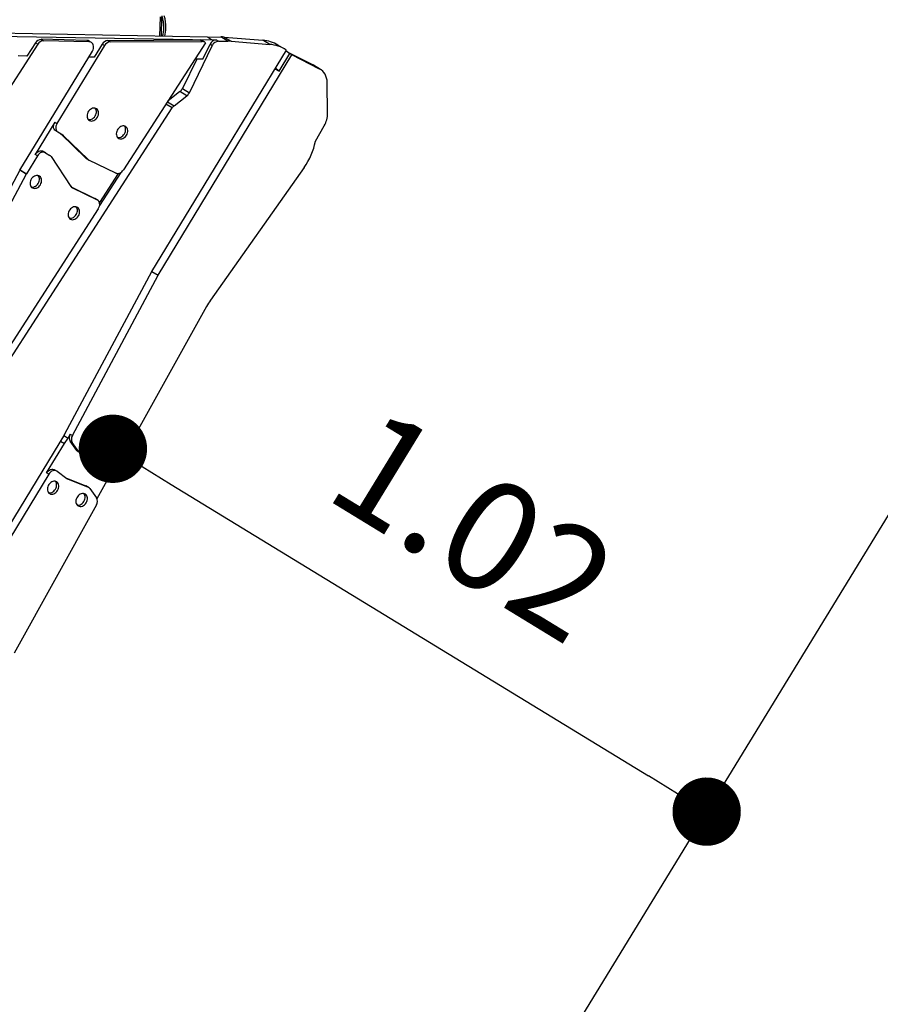
# Model space of a CAD drawing. Units: millimetres. Extents: x -12251.1 to -12198.7, y 20640.5 to 20658.9.
# Drawn here: x -12211.7 to -12210.4, y 20643.2 to 20644.6 of the extents above; entities that cross this region are included whole.
import ezdxf

# ---------------------------------------------------------------- set-up
doc = ezdxf.new("R2010")
doc.units = ezdxf.units.MM
doc.header["$PDSIZE"] = -1
doc.layers.get('0').update_dxf_attribs({"lineweight": 30})
doc.dimstyles.new('midot', dxfattribs={"dimtxt": 0.16, "dimasz": 0.1, "dimexe": 0.2, "dimexo": 0.06, "dimgap": 0.1, "dimtad": 1, "dimzin": 0, "dimdsep": 46, "dimtxsty": 'Standard', "dimblk": 'DOT', "dimcen": 0.09, "dimdle": 0.1, "dimse1": 1, "dimse2": 1, "dimclrd": 256, "dimclre": 256, "dimclrt": 256, "dimadec": 0, "dimazin": 0, "dimtfac": 1, "dimtofl": 0, "dimtmove": 2, "dimatfit": 3, "dimldrblk": 'CLOSEDBLANK', "dimfxl": 1.25, "dimfxlon": 1, "dimtolj": 1, "dimtzin": 0, "dimarcsym": 0})

# ---------------------------------------------------------------- blocks, each defined once
blk = doc.blocks.new('_Dot')
at = {"color": 0, "linetype": 'ByBlock', "lineweight": -2}
blk.add_line((-0.5, 0), (-1, 0), dxfattribs=at)
at = {"color": 0, "linetype": 'ByBlock', "const_width": 0.5}
blk.add_lwpolyline([(-0.25, 0, 1), (0.25, 0, 1)], format="xyb", close=True, dxfattribs=at)
blk = doc.blocks.new('*D205')
at = {"lineweight": -2, "transparency": 16777216}
blk.add_line((12.6165, -12.1675), (13.3145, -12.5938), dxfattribs=at)
at = {"layer": 'Defpoints', "color": 0, "transparency": 16777216}
for p in [(12.5312, -12.1154), (13.3998, -12.646), (13.3998, -12.646)]:
    blk.add_point(p, dxfattribs=at)
at = {"lineweight": -2, "transparency": 16777216, "xscale": 0.1, "yscale": 0.1, "zscale": 0.1}
for p, rotation in [((12.5312, -12.1154), 148.5812805202619), ((13.3998, -12.646), 328.5812805202619)]:
    blk.add_blockref('_Dot', p, dxfattribs=dict(at, rotation=rotation))
at = {"transparency": 16777216, "insert": (13.0593, -12.2271), "char_height": 0.16, "attachment_point": 5, "rotation": 328.5813}
blk.add_mtext('\\A1;1.02', dxfattribs=at)
blk = doc.blocks.new('_ClosedBlank')
at = {"color": 0, "linetype": 'ByBlock', "lineweight": -2}
for p, q in [((-1, 0.167), (0, 0)), ((-1, 0.167), (-1, -0.167)), ((0, 0), (-1, -0.167))]:
    blk.add_line(p, q, dxfattribs=at)
blk = doc.blocks.new('רמת רבין כרמיאל')
at = {"color": 7, "linetype": 'Continuous', "lineweight": 25}
for p, q in [((12.5999, -11.4832), (12.5993, -11.5116)), ((12.6019, -11.4832), (12.6013, -11.5116)), ((12.6692, -11.5129), (11.8726, -11.4988)), ((11.8795, -11.503), (12.6762, -11.5171)), ((12.421, -11.5234), (12.1813, -11.8953)), ((12.4177, -11.5214), (12.4053, -11.5408)), ((12.421, -11.5234), (12.4177, -11.5214)), ((12.4931, -11.5179), (12.4262, -11.5163)), ((12.4262, -11.5163), (12.4295, -11.5183)), ((12.4963, -11.5199), (12.4295, -11.5183)), ((12.5185, -11.5255), (12.4492, -11.6396)), ((12.4963, -11.5199), (12.4931, -11.5179)), ((12.4995, -11.5208), (12.4963, -11.5189)), ((12.5153, -11.5235), (12.5037, -11.5425)), ((12.5185, -11.5255), (12.5153, -11.5235)), ((12.5237, -11.5181), (12.6582, -11.5172)), ((12.5237, -11.5181), (12.5269, -11.5201)), ((12.5269, -11.5201), (12.6614, -11.5192)), ((12.6662, -11.5212), (12.5463, -11.7074)), ((12.6428, -11.5944), (12.6763, -11.5255)), ((12.6614, -11.5192), (12.6582, -11.5172)), ((12.6648, -11.5201), (12.6616, -11.5181)), ((12.6625, -11.5453), (12.6731, -11.5235)), ((12.6692, -11.5129), (12.689, -11.5127)), ((12.6692, -11.5129), (12.6762, -11.5171)), ((12.6763, -11.5255), (12.6731, -11.5235)), ((12.6762, -11.5171), (12.6821, -11.5171)), ((12.6821, -11.5171), (12.6853, -11.519)), ((12.6853, -11.519), (12.6992, -11.5189)), ((12.6992, -11.5189), (12.689, -11.5127)), ((12.6938, -11.5129), (12.704, -11.5191)), ((12.6938, -11.5129), (12.7501, -11.5174)), ((12.704, -11.5191), (12.7603, -11.5236)), ((12.7603, -11.5236), (12.7501, -11.5174)), ((12.7826, -11.5307), (12.7724, -11.5245)), ((12.395, -11.7078), (12.501, -11.5334)), ((12.7845, -11.5319), (12.5877, -11.8559)), ((12.5971, -11.8614), (12.7928, -11.5391)), ((12.7739, -11.563), (12.7896, -11.5371)), ((12.7841, -11.5324), (12.7896, -11.5371)), ((12.8232, -11.5533), (12.7875, -11.5353)), ((12.7928, -11.5391), (12.7896, -11.5371)), ((12.8333, -11.5596), (12.7928, -11.5391)), ((12.4053, -11.5408), (12.3925, -11.5405)), ((12.5037, -11.5425), (12.4955, -11.5424)), ((12.6535, -11.5452), (12.6326, -11.5882)), ((12.6625, -11.5453), (12.6508, -11.5451)), ((12.8333, -11.5596), (12.8232, -11.5533)), ((12.8232, -11.5533), (12.8244, -11.554)), ((12.8346, -11.5603), (12.8244, -11.554)), ((12.7679, -11.5593), (12.7739, -11.563)), ((12.7739, -11.563), (12.7684, -11.5583)), ((12.845, -11.6246), (12.8443, -11.5791)), ((12.6291, -11.5926), (12.6112, -11.6065)), ((12.6393, -11.5988), (12.6291, -11.5926)), ((12.6326, -11.5882), (12.6428, -11.5944)), ((12.6178, -11.6165), (12.6085, -11.6109)), ((12.6106, -11.6075), (12.6205, -11.6135)), ((12.6205, -11.6135), (12.6393, -11.5988)), ((12.3664, -12.0066), (12.6178, -11.6165)), ((12.4459, -11.6377), (12.4174, -11.6847)), ((12.4459, -11.6377), (12.4492, -11.6396)), ((12.4506, -11.6522), (12.4474, -11.6502)), ((12.4576, -11.6565), (12.4506, -11.6522)), ((12.8272, -11.6652), (12.8401, -11.6426)), ((12.491, -11.6898), (12.4555, -11.6553)), ((12.4587, -11.6573), (12.4555, -11.6553)), ((12.4942, -11.6918), (12.4587, -11.6573)), ((12.4292, -11.6802), (12.4324, -11.6822)), ((12.4324, -11.6822), (12.4388, -11.6861)), ((12.4206, -11.6867), (12.4046, -11.713)), ((12.4206, -11.6867), (12.4174, -11.6847)), ((12.4407, -11.688), (12.4693, -11.7314)), ((12.491, -11.6898), (12.4942, -11.6918)), ((12.4921, -11.6907), (12.4953, -11.6926)), ((12.5351, -11.7119), (12.4958, -11.6929)), ((12.2663, -11.9489), (12.3947, -11.7084)), ((12.4042, -11.7137), (12.3949, -11.708)), ((12.3953, -11.7074), (12.4046, -11.713)), ((12.5385, -11.7125), (12.5112, -11.7548)), ((12.5427, -11.711), (12.5115, -11.7593)), ((12.8106, -11.7038), (12.6739, -11.8978)), ((12.4042, -11.7137), (12.2759, -11.9541)), ((12.4701, -11.7323), (12.5047, -11.749)), ((12.4708, -11.733), (12.4718, -11.7336)), ((12.4718, -11.7336), (12.5079, -11.751)), ((12.5047, -11.749), (12.5052, -11.7493)), ((12.5079, -11.751), (12.5047, -11.749)), ((12.5084, -11.7513), (12.5052, -11.7493)), ((12.5097, -11.7641), (12.3569, -12.0012)), ((12.5873, -11.8565), (12.4606, -12.094)), ((12.5878, -11.8558), (12.5971, -11.8614)), ((12.4719, -12.096), (12.5971, -11.8614)), ((12.6681, -11.9072), (12.5415, -12.1353)), ((12.4602, -12.0946), (12.2228, -12.485)), ((12.4593, -12.0961), (12.4655, -12.0999)), ((12.4603, -12.1077), (12.4655, -12.0999)), ((12.4655, -12.0999), (12.4686, -12.094)), ((12.4686, -12.094), (12.4719, -12.096)), ((12.4342, -12.1507), (12.4603, -12.1077)), ((12.4545, -12.1041), (12.4603, -12.1077)), ((12.4718, -12.1063), (12.4686, -12.1043)), ((12.4783, -12.1178), (12.4686, -12.1043)), ((12.4815, -12.1198), (12.4718, -12.1063)), ((12.4783, -12.1178), (12.4815, -12.1198)), ((12.4801, -12.1195), (12.4833, -12.1215)), ((12.5303, -12.1407), (12.4842, -12.1219)), ((12.534, -12.1411), (12.5078, -12.1884)), ((12.4374, -12.1526), (12.2322, -12.4905)), ((12.4374, -12.1526), (12.4342, -12.1507)), ((12.4492, -12.1481), (12.446, -12.1461)), ((12.4497, -12.1484), (12.4637, -12.1587)), ((12.4623, -12.1577), (12.4916, -12.1696)), ((12.4631, -12.1583), (12.465, -12.1594)), ((12.465, -12.1594), (12.4948, -12.1716)), ((12.4948, -12.1716), (12.4916, -12.1696)), ((12.4957, -12.172), (12.4925, -12.1701)), ((12.4975, -12.1737), (12.5071, -12.1872)), ((12.507, -12.1976), (12.3867, -12.4145))]:
    blk.add_line(p, q, dxfattribs=at)
blk.add_line((13.9556, -11.7362), (12.7258, -13.7494))
at = {"color": 7, "linetype": 'Continuous', "lineweight": 25, "flags": 128}
for points in [[(12.501, -11.5334), (12.5019, -11.5316), (12.5024, -11.5298), (12.5027, -11.5279), (12.5027, -11.5261), (12.5023, -11.5244), (12.5016, -11.5229), (12.5006, -11.5217), (12.4994, -11.5207), (12.4979, -11.5201), (12.4963, -11.5199)], [(12.8443, -11.5791), (12.8441, -11.5759), (12.8435, -11.5729), (12.8426, -11.57), (12.8413, -11.5673), (12.8397, -11.5649), (12.8379, -11.5628), (12.8357, -11.561), (12.8333, -11.5596)], [(12.5083, -11.6304), (12.5091, -11.6287), (12.5097, -11.6269), (12.51, -11.6251), (12.51, -11.6234), (12.5097, -11.6217), (12.5091, -11.6202), (12.5083, -11.619), (12.5072, -11.618), (12.5059, -11.6173), (12.5044, -11.6169), (12.5028, -11.6169), (12.5012, -11.6172), (12.4996, -11.6179), (12.4981, -11.6188), (12.4967, -11.62), (12.4955, -11.6215), (12.4945, -11.6231), (12.4938, -11.6248), (12.4934, -11.6266), (12.4932, -11.6284), (12.4934, -11.6301), (12.4938, -11.6317), (12.4945, -11.6331), (12.4955, -11.6342), (12.4968, -11.635), (12.4981, -11.6356), (12.4997, -11.6358), (12.5013, -11.6356), (12.5029, -11.6351), (12.5044, -11.6343), (12.5059, -11.6333), (12.5072, -11.6319), (12.5083, -11.6304)], [(12.5051, -11.6284), (12.5059, -11.6267), (12.5065, -11.6249), (12.5068, -11.6232), (12.5068, -11.6214), (12.5065, -11.6198), (12.5059, -11.6183), (12.5051, -11.6171)], [(12.4474, -11.6502), (12.4462, -11.6493), (12.4452, -11.648), (12.4446, -11.6466), (12.4442, -11.6449), (12.4442, -11.6431), (12.4445, -11.6412), (12.4451, -11.6394), (12.4459, -11.6377)], [(12.4492, -11.6396), (12.4483, -11.6414), (12.4477, -11.6432), (12.4474, -11.6451), (12.4474, -11.6468), (12.4478, -11.6485), (12.4485, -11.65), (12.4494, -11.6512), (12.4506, -11.6522)], [(12.495, -11.6336), (12.4964, -11.6338), (12.498, -11.6337), (12.4996, -11.6332), (12.5012, -11.6324), (12.5026, -11.6313), (12.504, -11.63), (12.5051, -11.6284)], [(12.5511, -11.6565), (12.5519, -11.6548), (12.5525, -11.653), (12.5528, -11.6512), (12.5528, -11.6495), (12.5525, -11.6478), (12.5519, -11.6464), (12.5511, -11.6451), (12.55, -11.6441), (12.5486, -11.6434), (12.5472, -11.643), (12.5456, -11.643), (12.544, -11.6433), (12.5424, -11.644), (12.5409, -11.6449), (12.5395, -11.6461), (12.5383, -11.6476), (12.5373, -11.6492), (12.5366, -11.651), (12.5361, -11.6528), (12.536, -11.6545), (12.5362, -11.6562), (12.5366, -11.6578), (12.5373, -11.6592), (12.5383, -11.6603), (12.5395, -11.6612), (12.5409, -11.6617), (12.5425, -11.6619), (12.544, -11.6617), (12.5456, -11.6613), (12.5472, -11.6605), (12.5487, -11.6594), (12.55, -11.658), (12.5511, -11.6565)], [(12.5378, -11.6597), (12.5392, -11.6599), (12.5408, -11.6598), (12.5424, -11.6593), (12.544, -11.6585), (12.5454, -11.6574), (12.5467, -11.6561), (12.5479, -11.6545)], [(12.5479, -11.6545), (12.5487, -11.6528), (12.5493, -11.6511), (12.5496, -11.6493), (12.5496, -11.6475), (12.5493, -11.6459), (12.5487, -11.6444), (12.5479, -11.6432)], [(12.4174, -11.6847), (12.4185, -11.6831), (12.4199, -11.6818), (12.4214, -11.6807), (12.423, -11.6799), (12.4246, -11.6794), (12.4263, -11.6793), (12.4278, -11.6796), (12.4292, -11.6802)], [(12.4324, -11.6822), (12.431, -11.6816), (12.4295, -11.6813), (12.4279, -11.6814), (12.4262, -11.6818), (12.4246, -11.6826), (12.4231, -11.6837), (12.4217, -11.6851), (12.4206, -11.6867)], [(12.5351, -11.7119), (12.5365, -11.7123), (12.5379, -11.7125), (12.5395, -11.7123), (12.541, -11.7119), (12.5425, -11.7111), (12.5439, -11.7101), (12.5452, -11.7088), (12.5463, -11.7074)], [(12.4249, -11.7291), (12.4258, -11.7274), (12.4264, -11.7256), (12.4267, -11.7238), (12.4267, -11.7221), (12.4264, -11.7204), (12.4258, -11.719), (12.4249, -11.7177), (12.4238, -11.7167), (12.4225, -11.716), (12.421, -11.7156), (12.4195, -11.7156), (12.4179, -11.7159), (12.4163, -11.7166), (12.4148, -11.7175), (12.4134, -11.7187), (12.4122, -11.7202), (12.4112, -11.7218), (12.4104, -11.7236), (12.41, -11.7253), (12.4098, -11.7271), (12.41, -11.7288), (12.4105, -11.7304), (12.4112, -11.7318), (12.4122, -11.7329), (12.4134, -11.7338), (12.4148, -11.7343), (12.4163, -11.7345), (12.4179, -11.7343), (12.4195, -11.7339), (12.4211, -11.7331), (12.4225, -11.732), (12.4238, -11.7306), (12.4249, -11.7291)], [(12.4116, -11.7323), (12.4131, -11.7325), (12.4147, -11.7324), (12.4163, -11.7319), (12.4178, -11.7311), (12.4193, -11.73), (12.4206, -11.7287), (12.4217, -11.7271)], [(12.4217, -11.7271), (12.4226, -11.7254), (12.4232, -11.7237), (12.4235, -11.7219), (12.4235, -11.7201), (12.4232, -11.7185), (12.4226, -11.717), (12.4217, -11.7158)], [(12.5097, -11.7641), (12.5107, -11.7623), (12.5113, -11.7603), (12.5117, -11.7583), (12.5116, -11.7564), (12.5112, -11.7547), (12.5104, -11.7531), (12.5093, -11.7519), (12.5079, -11.751)], [(12.4806, -11.7748), (12.4815, -11.7731), (12.482, -11.7713), (12.4824, -11.7695), (12.4823, -11.7678), (12.482, -11.7661), (12.4814, -11.7646), (12.4806, -11.7634), (12.4795, -11.7624), (12.4782, -11.7617), (12.4767, -11.7613), (12.4751, -11.7613), (12.4735, -11.7616), (12.472, -11.7623), (12.4704, -11.7632), (12.469, -11.7644), (12.4678, -11.7659), (12.4668, -11.7675), (12.4661, -11.7692), (12.4657, -11.771), (12.4655, -11.7728), (12.4657, -11.7745), (12.4661, -11.7761), (12.4669, -11.7775), (12.4678, -11.7786), (12.4691, -11.7794), (12.4705, -11.78), (12.472, -11.7802), (12.4736, -11.78), (12.4752, -11.7795), (12.4767, -11.7787), (12.4782, -11.7777), (12.4795, -11.7763), (12.4806, -11.7748)], [(12.4774, -11.7728), (12.4782, -11.7711), (12.4788, -11.7693), (12.4791, -11.7675), (12.4791, -11.7658), (12.4788, -11.7642), (12.4782, -11.7627), (12.4774, -11.7615)], [(12.4673, -11.778), (12.4687, -11.7782), (12.4703, -11.7781), (12.4719, -11.7776), (12.4735, -11.7768), (12.475, -11.7757), (12.4763, -11.7743), (12.4774, -11.7728)], [(12.5039, -12.1013), (12.5047, -12.0996), (12.5053, -12.0978), (12.5056, -12.096), (12.5056, -12.0943), (12.5053, -12.0927), (12.5047, -12.0912), (12.5038, -12.0899), (12.5027, -12.0889), (12.5014, -12.0882), (12.5, -12.0879), (12.4984, -12.0878), (12.4968, -12.0882), (12.4952, -12.0888), (12.4937, -12.0897), (12.4923, -12.091), (12.4911, -12.0924), (12.4901, -12.094), (12.4894, -12.0958), (12.4889, -12.0976), (12.4888, -12.0993), (12.4889, -12.1011), (12.4894, -12.1026), (12.4901, -12.104), (12.4911, -12.1051), (12.4923, -12.106), (12.4937, -12.1065), (12.4952, -12.1067), (12.4968, -12.1066), (12.4984, -12.1061), (12.5, -12.1053), (12.5014, -12.1042), (12.5028, -12.1028), (12.5039, -12.1013)], [(12.4906, -12.1046), (12.492, -12.1047), (12.4936, -12.1046), (12.4952, -12.1041), (12.4968, -12.1033), (12.4982, -12.1022), (12.4995, -12.1009), (12.5006, -12.0993)], [(12.5006, -12.0993), (12.5015, -12.0977), (12.5021, -12.0959), (12.5024, -12.0941), (12.5024, -12.0923), (12.5021, -12.0907), (12.5015, -12.0892), (12.5007, -12.088)], [(12.5378, -12.1194), (12.5387, -12.1177), (12.5393, -12.116), (12.5396, -12.1142), (12.5396, -12.1124), (12.5393, -12.1108), (12.5387, -12.1093), (12.5378, -12.108), (12.5367, -12.107), (12.5354, -12.1063), (12.5339, -12.106), (12.5324, -12.1059), (12.5308, -12.1063), (12.5292, -12.1069), (12.5277, -12.1079), (12.5263, -12.1091), (12.5251, -12.1105), (12.5241, -12.1121), (12.5234, -12.1139), (12.5229, -12.1157), (12.5228, -12.1175), (12.5229, -12.1192), (12.5234, -12.1207), (12.5241, -12.1221), (12.5251, -12.1232), (12.5263, -12.1241), (12.5277, -12.1246), (12.5292, -12.1248), (12.5308, -12.1247), (12.5324, -12.1242), (12.534, -12.1234), (12.5354, -12.1223), (12.5367, -12.121), (12.5378, -12.1194)], [(12.5346, -12.1174), (12.5355, -12.1158), (12.5361, -12.114), (12.5364, -12.1122), (12.5364, -12.1104), (12.5361, -12.1088), (12.5355, -12.1073), (12.5346, -12.1061)], [(12.5245, -12.1227), (12.526, -12.1228), (12.5276, -12.1227), (12.5292, -12.1222), (12.5307, -12.1214), (12.5322, -12.1203), (12.5335, -12.119), (12.5346, -12.1174)], [(12.5303, -12.1407), (12.5317, -12.1411), (12.5333, -12.1412), (12.5348, -12.1409), (12.5364, -12.1403), (12.5379, -12.1394), (12.5393, -12.1383), (12.5405, -12.1369), (12.5415, -12.1353)], [(12.4342, -12.1507), (12.4354, -12.149), (12.4368, -12.1476), (12.4384, -12.1465), (12.4401, -12.1457), (12.4418, -12.1453), (12.4435, -12.1453), (12.4451, -12.1457), (12.446, -12.1461)], [(12.4497, -12.1484), (12.4483, -12.1476), (12.4467, -12.1472), (12.445, -12.1473), (12.4433, -12.1477), (12.4416, -12.1484), (12.44, -12.1495), (12.4386, -12.151), (12.4374, -12.1526)], [(12.4503, -12.1764), (12.4512, -12.1747), (12.4518, -12.1729), (12.4521, -12.1711), (12.4521, -12.1694), (12.4518, -12.1677), (12.4512, -12.1663), (12.4503, -12.165), (12.4492, -12.164), (12.4479, -12.1633), (12.4465, -12.1629), (12.4449, -12.1629), (12.4433, -12.1632), (12.4417, -12.1639), (12.4402, -12.1648), (12.4388, -12.166), (12.4376, -12.1675), (12.4366, -12.1691), (12.4359, -12.1709), (12.4354, -12.1726), (12.4353, -12.1744), (12.4354, -12.1761), (12.4359, -12.1777), (12.4366, -12.1791), (12.4376, -12.1802), (12.4388, -12.1811), (12.4402, -12.1816), (12.4417, -12.1818), (12.4433, -12.1816), (12.4449, -12.1812), (12.4465, -12.1804), (12.4479, -12.1793), (12.4492, -12.1779), (12.4503, -12.1764)], [(12.4471, -12.1744), (12.448, -12.1727), (12.4486, -12.171), (12.4489, -12.1692), (12.4489, -12.1674), (12.4486, -12.1658), (12.448, -12.1643), (12.4471, -12.1631)], [(12.437, -12.1796), (12.4385, -12.1798), (12.4401, -12.1797), (12.4417, -12.1792), (12.4433, -12.1784), (12.4447, -12.1773), (12.446, -12.176), (12.4471, -12.1744)], [(12.4921, -12.1944), (12.4929, -12.1927), (12.4935, -12.1909), (12.4938, -12.1891), (12.4938, -12.1874), (12.4935, -12.1858), (12.4929, -12.1843), (12.4921, -12.183), (12.491, -12.182), (12.4896, -12.1813), (12.4882, -12.181), (12.4866, -12.1809), (12.485, -12.1813), (12.4834, -12.1819), (12.4819, -12.1828), (12.4805, -12.1841), (12.4793, -12.1855), (12.4783, -12.1871), (12.4776, -12.1889), (12.4771, -12.1907), (12.477, -12.1924), (12.4771, -12.1942), (12.4776, -12.1957), (12.4783, -12.1971), (12.4793, -12.1982), (12.4805, -12.1991), (12.4819, -12.1996), (12.4835, -12.1998), (12.485, -12.1997), (12.4866, -12.1992), (12.4882, -12.1984), (12.4897, -12.1973), (12.491, -12.1959), (12.4921, -12.1944)], [(12.4888, -12.1924), (12.4897, -12.1908), (12.4903, -12.189), (12.4906, -12.1872), (12.4906, -12.1854), (12.4903, -12.1838), (12.4897, -12.1823), (12.4889, -12.1811)], [(12.4788, -12.1977), (12.4802, -12.1978), (12.4818, -12.1977), (12.4834, -12.1972), (12.485, -12.1964), (12.4864, -12.1953), (12.4877, -12.194), (12.4888, -12.1924)]]:
    blk.add_lwpolyline(points, dxfattribs=at)
at = {"color": 7, "linetype": 'Continuous', "lineweight": 25}
for centre, radius, start, end in [((12.5512, -11.498), 0.0542, 358.607, 17.189), ((12.5512, -11.498), 0.0572, 358.607, 16.1807), ((12.5512, -11.498), 0.0542, 345.3594, 358.607), ((12.5512, -11.498), 0.0572, 346.0875, 358.607), ((12.4267, -11.5267), 0.0103, 92.4207, 149.7688), ((12.4299, -11.5286), 0.0103, 92.4207, 149.7688), ((12.493, -11.5242), 0.00629, 58.7907, 89.2218), ((12.5245, -11.5286), 0.0105, 94.1086, 151.1624), ((12.5277, -11.5306), 0.0105, 94.1086, 151.1624), ((12.6583, -11.5236), 0.00638, 58.9638, 90.9668), ((12.6616, -11.5254), 0.00624, 42.1541, 91.2458), ((12.683, -11.5278), 0.0108, 94.6386, 156.5516), ((12.6862, -11.5298), 0.0108, 94.6386, 156.5516), ((12.6894, -11.5689), 0.0562, 85.4439, 90.3977), ((12.6996, -11.5751), 0.0562, 85.4439, 90.3977), ((12.7464, -11.5675), 0.0502, 58.8177, 85.7861), ((12.7566, -11.5736), 0.0501, 56.2426, 85.8061), ((12.6213, -11.5827), 0.0125, 308.4454, 334.209), ((12.6315, -11.5889), 0.0125, 308.4454, 334.209), ((12.6282, -11.6232), 0.0124, 128.343, 147.3531), ((12.8096, -11.6246), 0.0354, 329.5652, 0.1076), ((12.4512, -11.6597), 0.0061, 45.8098, 58.5821), ((12.4545, -11.6617), 0.0061, 45.8098, 58.5821), ((12.729, -11.646), 0.1001, 324.6802, 348.9472), ((12.4355, -11.6914), 0.00626, 33.0958, 58.4117), ((12.4952, -11.6855), 0.0061, 225.8088, 238.5832), ((12.4985, -11.6874), 0.00608, 225.7917, 244.2409), ((12.406, -11.7145), 0.0128, 148.7286, 151.9067), ((12.4156, -11.7197), 0.0128, 148.7286, 151.9067), ((12.4745, -11.728), 0.00621, 213.0142, 244.0626), ((12.5987, -11.8626), 0.0128, 148.7286, 151.9067), ((12.758, -11.957), 0.1028, 144.8439, 150.9837), ((12.4493, -12.0879), 0.0128, 328.6904, 331.9067), ((12.4771, -12.0992), 0.0099, 148.6988, 210.995), ((12.4803, -12.1012), 0.0099, 148.6988, 210.995), ((12.4834, -12.1142), 0.00622, 215.3118, 238.4592), ((12.4865, -12.1162), 0.00616, 215.212, 247.7277), ((12.4673, -12.1538), 0.00606, 233.6912, 247.8663), ((12.4893, -12.1752), 0.00607, 58.6129, 67.8621), ((12.4925, -12.1773), 0.00616, 35.212, 67.7277), ((12.4986, -12.1923), 0.00995, 327.7366, 30.8749)]:
    blk.add_arc(centre, radius, start, end, dxfattribs=at)
dim = blk.add_aligned_dim(p1=(12.5312, -12.1154), p2=(13.3998, -12.646), distance=0, dimstyle='midot')
dim.commit()
dim.dimension.update_dxf_attribs({"geometry": '*D205', "text_midpoint": (13.0593, -12.2271)})

msp = doc.modelspace()

# ---------------------------------------------------------------- block references
at = {"rotation": 359.9782394141066}
msp.add_blockref('רמת רבין כרמיאל', (-12224.0638, 20656.0841), dxfattribs=at)

doc.saveas('drawing.dxf')
